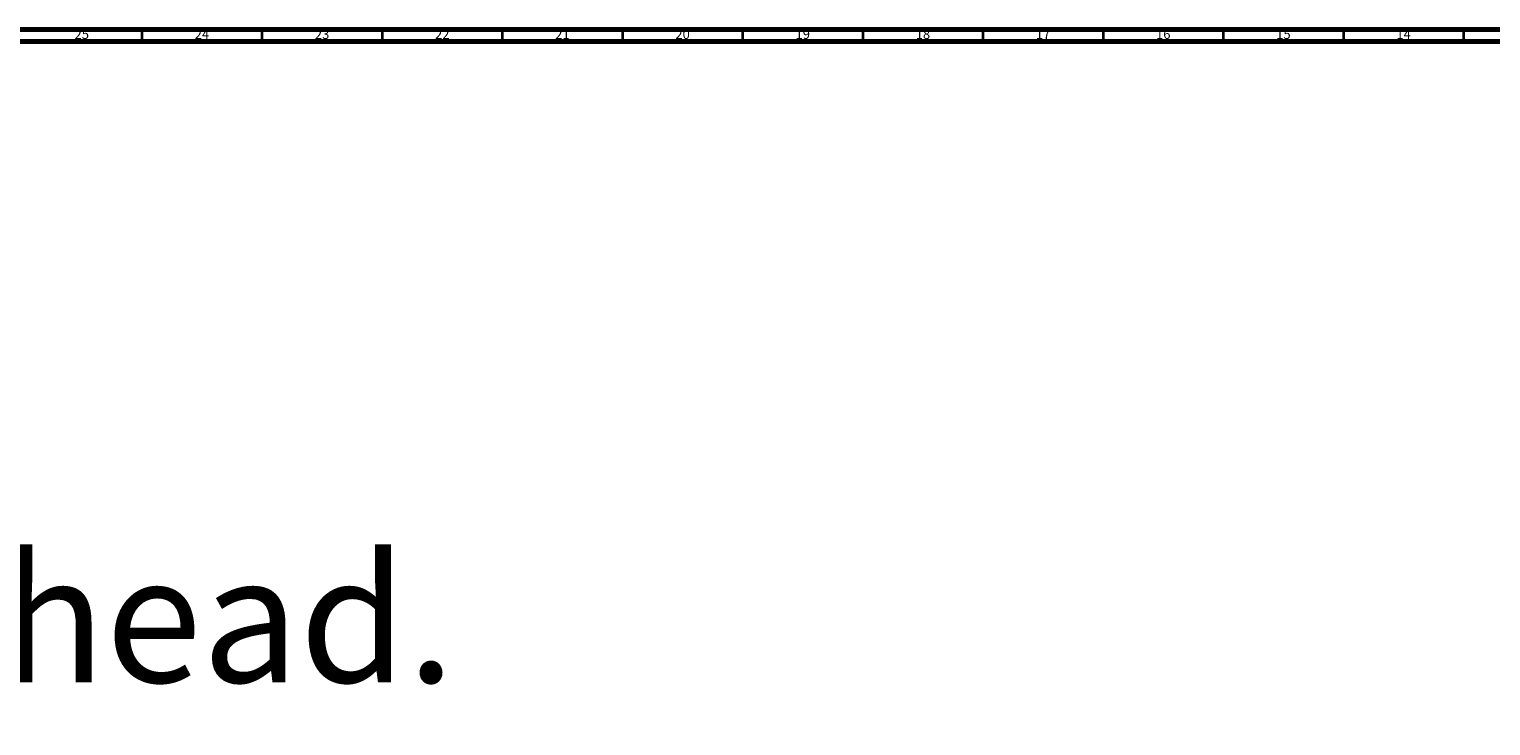
# Model space of a CAD drawing. Units: millimetres. Extents: x 3 to 3996, y 5 to 3995.
# Drawn here: x 2753 to 3361, y 3705 to 3995 of the extents above; entities that cross this region are included whole.
import ezdxf

# ---------------------------------------------------------------- set-up
doc = ezdxf.new("R2010")
doc.units = ezdxf.units.MM
doc.styles.add('SLDTEXTSTYLE0', font='TXT', dxfattribs={"width": 0.75})

# ---------------------------------------------------------------- blocks, each defined once
blk = doc.blocks.new('SW_NOTE_0')
at = {"color": 0, "linetype": 'Continuous', "lineweight": 0, "insert": (0, -74.9), "char_height": 52.9167, "attachment_point": 1, "style": 'SLDTEXTSTYLE0'}
blk.add_mtext('Shower mixer with telephone handshower set, column and anti-scaling shower head.', dxfattribs=at)

msp = doc.modelspace()

# ---------------------------------------------------------------- linework, layer by layer
at = {"color": 5, "linetype": 'Continuous', "lineweight": 70}
for p, q in [((5, 3995), (3995, 3995)), ((10, 3990), (3990, 3990))]:
    msp.add_line(p, q, dxfattribs=at)
at = {"color": 5, "linetype": 'Continuous', "lineweight": 35}
for p, q in [((2800, 3990), (2800, 3995)), ((2850, 3990), (2850, 3995)), ((2900, 3990), (2900, 3995)), ((2950, 3990), (2950, 3995)), ((3000, 3990), (3000, 3995)), ((3050, 3990), (3050, 3995)), ((3100, 3990), (3100, 3995)), ((3150, 3990), (3150, 3995)), ((3200, 3990), (3200, 3995)), ((3250, 3990), (3250, 3995)), ((3300, 3990), (3300, 3995)), ((3350, 3990), (3350, 3995))]:
    msp.add_line(p, q, dxfattribs=at)

# ---------------------------------------------------------------- block references
at = {"color": 7, "linetype": 'Continuous', "lineweight": 0}
msp.add_blockref('SW_NOTE_0', (72.07, 3851.14), dxfattribs=at)

# ---------------------------------------------------------------- texts
at = {"color": 7, "linetype": 'Continuous', "lineweight": 0, "char_height": 3.969, "attachment_point": 2, "style": 'SLDTEXTSTYLE0'}
for s, insert in [('25', (2774.92, 3995.06)), ('24', (2824.92, 3995.06)), ('23', (2874.92, 3995.06)), ('22', (2924.92, 3995.06)), ('21', (2974.92, 3995.06)), ('20', (3024.92, 3995.06)), ('19', (3074.92, 3995.06)), ('18', (3124.92, 3995.06)), ('17', (3174.92, 3995.06)), ('16', (3224.92, 3995.06)), ('15', (3274.92, 3995.06)), ('14', (3324.92, 3995.06))]:
    msp.add_mtext(s, dxfattribs=dict(at, insert=insert))

doc.saveas('drawing.dxf')
